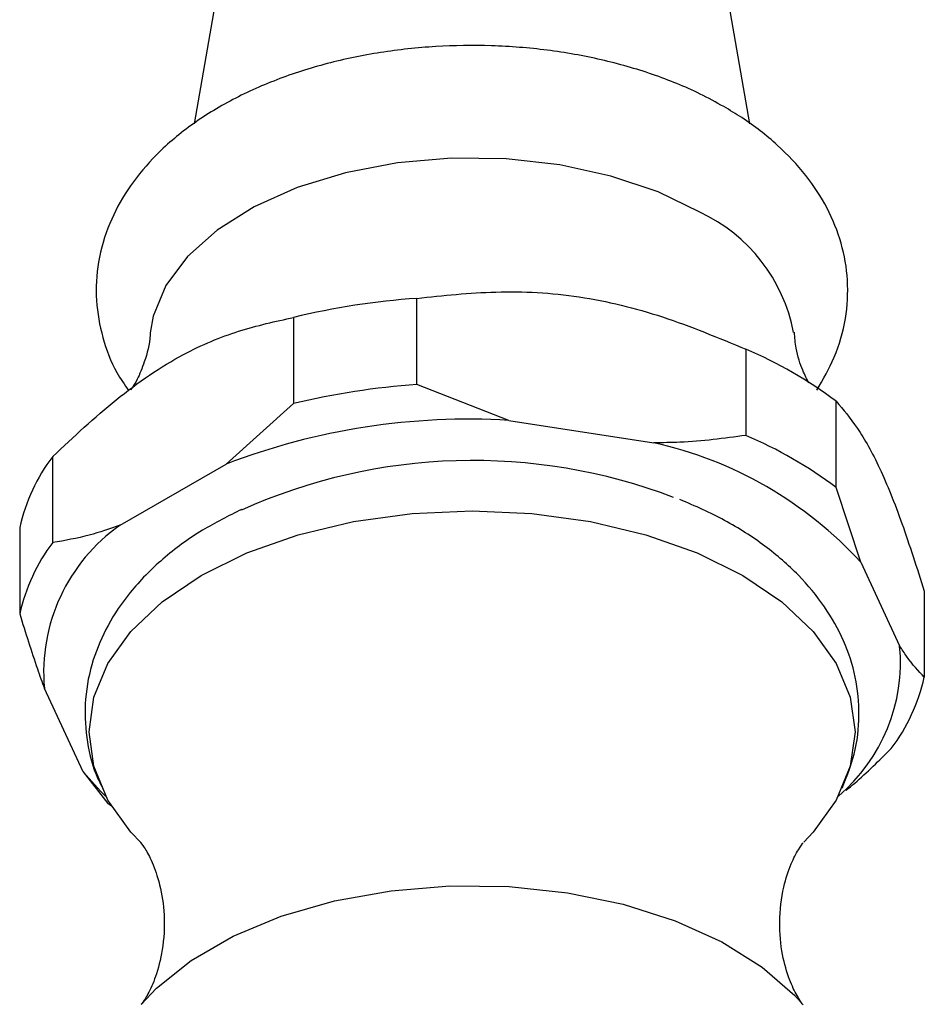
# Model space of a CAD drawing. Units: millimetres. Extents: x 4 to 1496, y 5 to 1495.
# Drawn here: x 1334 to 1368, y 355 to 392 of the extents above; entities that cross this region are included whole.
import ezdxf

# ---------------------------------------------------------------- set-up
doc = ezdxf.new("R2010")
doc.units = ezdxf.units.MM

msp = doc.modelspace()

# ---------------------------------------------------------------- linework, layer by layer
at = {"color": 7, "linetype": 'Continuous', "lineweight": 25}
for p, q in [((1341.725, 393.286), (1340.784, 387.888)), ((1361.814, 387.881), (1360.872, 393.286)), ((1349.212, 378.004), (1349.212, 381.27)), ((1344.544, 380.548), (1344.544, 377.281)), ((1361.667, 379.343), (1361.667, 376.077)), ((1352.697, 376.648), (1349.212, 378.004)), ((1344.544, 377.281), (1341.993, 374.992)), ((1365.085, 374.104), (1365.085, 377.37)), ((1352.697, 376.648), (1358.182, 375.8)), ((1335.426, 372.018), (1335.426, 375.284)), ((1337.977, 372.674), (1341.993, 374.992)), ((1366.018, 371.276), (1365.085, 374.104)), ((1334.175, 372.589), (1334.175, 369.323)), ((1366.018, 371.276), (1367.488, 368.109)), ((1368.422, 370.18), (1368.422, 366.914)), ((1336.579, 363.328), (1335.109, 366.495)), ((1336.579, 363.328), (1337.512, 362.133)), ((1337.647, 362.031), (1337.512, 362.133))]:
    msp.add_line(p, q, dxfattribs=at)
at = {"color": 7, "linetype": 'Continuous', "lineweight": 25, "flags": 128}
for points in [[(1359.925, 384.53), (1358.343, 385.3), (1356.559, 385.905), (1354.623, 386.326), (1352.591, 386.553), (1350.522, 386.579), (1348.476, 386.402), (1346.51, 386.028), (1344.683, 385.468), (1343.046, 384.737), (1341.646, 383.857), (1340.524, 382.854), (1339.712, 381.755), (1339.233, 380.593), (1339.12, 379.968)], [(1338.77, 360.638), (1338.379, 361.052), (1337.508, 362.266), (1336.977, 363.543), (1336.799, 364.852), (1336.977, 366.162), (1337.508, 367.439), (1338.379, 368.652), (1339.568, 369.772), (1341.046, 370.771), (1342.776, 371.624), (1344.716, 372.311), (1346.818, 372.813), (1349.03, 373.12), (1351.299, 373.223), (1353.567, 373.12), (1355.779, 372.813), (1357.881, 372.311), (1359.821, 371.624), (1361.552, 370.771), (1363.029, 369.772), (1364.218, 368.652), (1365.089, 367.439), (1365.62, 366.162), (1365.799, 364.852), (1365.62, 363.543), (1365.089, 362.266), (1364.218, 361.052), (1363.862, 360.673)], [(1336.579, 363.328), (1337.232, 362.605), (1337.426, 362.417)], [(1338.77, 354.517), (1339.358, 355.138), (1340.67, 356.19), (1342.258, 357.107), (1344.08, 357.864), (1346.089, 358.444), (1348.233, 358.829), (1350.456, 359.011), (1352.701, 358.985), (1354.91, 358.752), (1357.025, 358.316), (1358.992, 357.691), (1360.76, 356.892), (1362.282, 355.939), (1363.52, 354.857), (1363.831, 354.512)]]:
    msp.add_lwpolyline(points, dxfattribs=at)
at = {"color": 7, "linetype": 'Continuous', "lineweight": 25}
for centre, radius, start, end in [((1357.26, 378.791), 6.328, 10.7734, 65.0902), ((1351.112, 353.538), 27.796, 93.918, 103.6681), ((1355.325, 364.41), 16.224, 53.0167, 66.9887), ((1351.112, 350.272), 27.796, 93.918, 103.6681), ((1351.183, 351.01), 25.683, 86.6195, 110.9666), ((1355.325, 361.144), 16.224, 53.0167, 66.9887), ((1354.9, 361.064), 15.097, 42.5648, 77.4406), ((1340.996, 371.061), 6.99, 142.8294, 167.3737), ((1351.332, 353.785), 21.343, 69.1409, 114.2426), ((1341.893, 367.101), 6.812, 125.0967, 185.1064), ((1340.996, 367.795), 6.99, 142.8294, 167.3737), ((1360.909, 367.469), 6.61, 310.147, 5.5559), ((1361.601, 368.442), 6.99, 322.8294, 347.3737)]:
    msp.add_arc(centre, radius, start, end, dxfattribs=at)
for points, knots in [([(1360.834, 388.534), (1360.537, 388.696), (1359.694, 389.159), (1358.156, 389.782), (1356.208, 390.34), (1354.155, 390.703), (1352.044, 390.871), (1349.919, 390.841), (1347.821, 390.615), (1345.792, 390.193), (1343.873, 389.578), (1342.103, 388.772), (1340.522, 387.778), (1339.225, 386.644), (1338.235, 385.415), (1337.525, 384.096), (1337.111, 382.676), (1337.028, 381.199), (1337.281, 379.781), (1337.711, 378.627), (1338.142, 378.002), (1338.298, 377.777)], [0, 0, 0, 0, 0.031227, 0.088688, 0.145972, 0.203046, 0.259948, 0.316797, 0.373732, 0.43087, 0.488375, 0.54639, 0.604968, 0.663799, 0.715833, 0.765867, 0.819668, 0.871281, 0.921629, 0.971751, 1, 1, 1, 1]), ([(1364.349, 377.795), (1364.588, 378.202), (1365.089, 379.055), (1365.484, 380.474), (1365.568, 381.947), (1365.321, 383.37), (1364.781, 384.712), (1363.965, 385.963), (1362.877, 387.113), (1361.794, 387.956), (1361.062, 388.397), (1360.834, 388.534)], [0, 0, 0, 0, 0.111708, 0.234249, 0.351816, 0.466509, 0.580699, 0.697137, 0.81788, 0.943392, 1, 1, 1, 1]), ([(1349.212, 381.27), (1350.203, 381.376), (1352.203, 381.592), (1355.355, 381.432), (1358.568, 380.633), (1360.623, 379.778), (1361.667, 379.343)], [0, 0, 0, 0, 0.244278, 0.493448, 0.742659, 1, 1, 1, 1]), ([(1335.426, 375.284), (1336.219, 376.025), (1337.827, 377.528), (1340.227, 379.165), (1342.494, 380.1), (1343.855, 380.397), (1344.544, 380.548)], [0, 0, 0, 0, 0.2670656, 0.5412165, 0.7678843, 1, 1, 1, 1]), ([(1339.113, 379.981), (1339.112, 379.951), (1339.11, 379.544), (1338.906, 378.874), (1338.637, 378.191), (1338.399, 377.826), (1338.381, 377.806), (1338.372, 377.797)], [0, 0, 0, 0, 0.023716, 0.324476, 0.583042, 0.812922, 1, 1, 1, 1]), ([(1364.055, 378.061), (1363.978, 378.208), (1363.809, 378.53), (1363.562, 379.239), (1363.519, 379.788), (1363.503, 379.994)], [0, 0, 0, 0, 0.342083, 0.752838, 1, 1, 1, 1]), ([(1365.085, 377.37), (1365.35, 377.058), (1365.886, 376.428), (1366.731, 374.936), (1367.592, 372.78), (1368.142, 371.056), (1368.422, 370.18)], [0, 0, 0, 0, 0.2442784, 0.4934483, 0.7426585, 1, 1, 1, 1]), ([(1361.667, 376.077), (1360.842, 375.965), (1359.699, 375.81), (1358.513, 375.802), (1358.182, 375.8)], [0, 0, 0, 0, 0.721223, 1, 1, 1, 1]), ([(1365.315, 362.72), (1365.483, 363.142), (1365.836, 364.031), (1366, 365.465), (1365.86, 366.924), (1365.41, 368.313), (1364.679, 369.614), (1363.678, 370.821), (1362.406, 371.918), (1360.909, 372.89), (1359.747, 373.4), (1359.169, 373.653)], [0, 0, 0, 0, 0.100504, 0.211629, 0.31959, 0.426467, 0.534583, 0.646158, 0.762148, 0.881912, 1, 1, 1, 1]), ([(1342.585, 373.275), (1342.078, 373.023), (1340.983, 372.479), (1339.561, 371.422), (1338.361, 370.21), (1337.487, 368.915), (1336.902, 367.555), (1336.613, 366.109), (1336.67, 364.637), (1336.92, 363.485), (1337.235, 362.873), (1337.327, 362.693)], [0, 0, 0, 0, 0.114321, 0.246796, 0.378958, 0.494292, 0.605509, 0.724639, 0.839706, 0.952984, 1, 1, 1, 1]), ([(1337.977, 372.674), (1337.586, 372.539), (1336.719, 372.24), (1335.884, 372.097), (1335.426, 372.018)], [0, 0, 0, 0, 0.450942, 1, 1, 1, 1]), ([(1334.175, 369.323), (1334.396, 368.607), (1334.703, 367.615), (1335.02, 366.739), (1335.109, 366.495)], [0, 0, 0, 0, 0.721223, 1, 1, 1, 1]), ([(1368.422, 366.914), (1368.201, 367.151), (1367.895, 367.479), (1367.577, 367.972), (1367.488, 368.109)], [0, 0, 0, 0, 0.721223, 1, 1, 1, 1]), ([(1365.46, 362.631), (1365.569, 362.721), (1366.152, 363.202), (1366.714, 363.763), (1367.171, 364.219)], [0, 0, 0, 0, 0.1870236, 1, 1, 1, 1]), ([(1338.769, 360.64), (1338.762, 360.646), (1338.73, 360.678), (1338.892, 360.488), (1339.158, 360.011), (1339.472, 359.178), (1339.675, 358.03), (1339.639, 356.766), (1339.38, 355.683), (1339.074, 354.97), (1338.826, 354.585), (1338.792, 354.546), (1338.778, 354.53)], [0, 0, 0, 0, 0.022673, 0.117965, 0.220482, 0.333682, 0.460924, 0.602987, 0.728865, 0.837994, 0.93515, 1, 1, 1, 1]), ([(1363.817, 354.529), (1363.816, 354.531), (1363.81, 354.538), (1363.6, 354.832), (1363.304, 355.45), (1363.017, 356.424), (1362.903, 357.678), (1363.053, 358.918), (1363.37, 359.861), (1363.66, 360.42), (1363.852, 360.664), (1363.829, 360.639), (1363.823, 360.633)], [0, 0, 0, 0, 0.036514, 0.134479, 0.241094, 0.359893, 0.493678, 0.640076, 0.757325, 0.860164, 0.962498, 1, 1, 1, 1])]:
    msp.add_open_spline(points, degree=3, knots=knots, dxfattribs=at)

doc.saveas('drawing.dxf')
